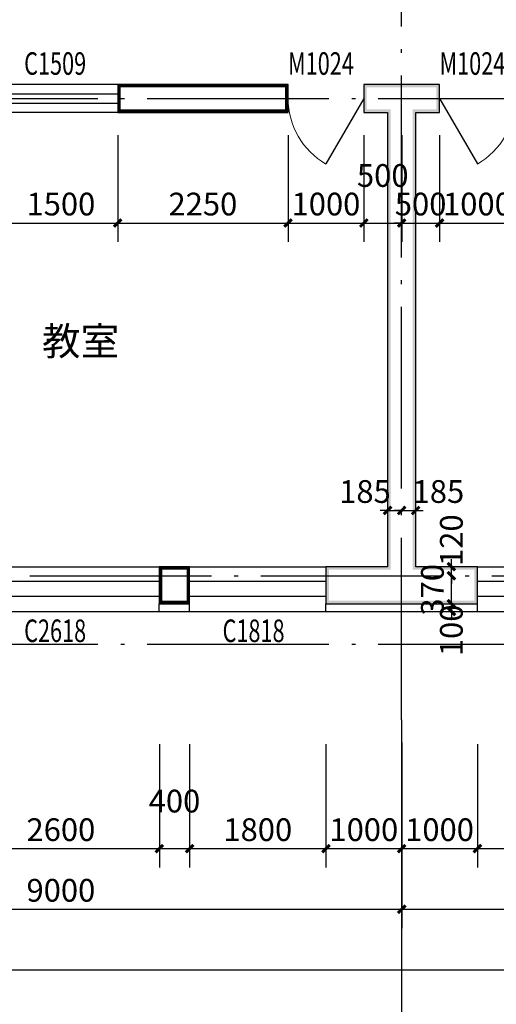
# Model space of a CAD drawing. Extents: x -40662 to 622164, y -313412 to 134613.
# Drawn here: x 7134 to 13428, y -139466 to -126474 of the extents above; entities that cross this region are included whole.
import ezdxf

# ---------------------------------------------------------------- set-up
doc = ezdxf.new("R2010")
doc.units = 0
doc.header["$LTSCALE"] = 100
doc.linetypes.add('GB_DOT5', pattern=[30.5, 24, -3, 0.5, -3])
doc.layers.get('0').update_dxf_attribs({"linetype": 'CONTINUOUS'})
doc.layers.get('Defpoints').update_dxf_attribs({"linetype": 'CONTINUOUS'})
for name, color, linetype in [('AXIS', 3, 'CONTINUOUS'), ('DOTE', 1, 'GB_DOT5'), ('PUB_DIM', 3, 'CONTINUOUS'), ('PUB_TEXT', 7, 'CONTINUOUS'), ('SURFACE', 6, 'CONTINUOUS'), ('WALL', 9, 'CONTINUOUS'), ('WINDOW', 4, 'CONTINUOUS'), ('WINDOW_TEXT', 7, 'CONTINUOUS')]:
    doc.layers.add(name, color=color, linetype=linetype)
doc.styles.add('_DIMTXT', font='simplex.shx', dxfattribs={"width": 0.7, "bigfont": 'hztxt.shx'})
doc.styles.add('_WINDOW', font='simplex.shx', dxfattribs={"bigfont": 'gbcbig.shx'})
doc.dimstyles.new('_LINEAR$$100', dxfattribs={"dimscale": 100, "dimtxt": 3, "dimasz": 1, "dimexe": 2.5, "dimexo": 3, "dimgap": 1, "dimtad": 1, "dimdec": 0, "dimzin": 0, "dimdsep": 46, "dimtxsty": '_DIMTXT', "dimblk": 'ARCHTICK', "dimcen": 0.09, "dimclrt": 7, "dimazin": 2, "dimtfac": 1, "dimtdec": 0, "dimtix": 1, "dimtmove": 2, "dimatfit": 3, "dimfxl": 0, "dimtolj": 1, "dimtzin": 0, "dimarcsym": 0})
doc.dimstyles.new('_WALL_THICK$$100', dxfattribs={"dimscale": 100, "dimtxt": 3, "dimasz": 1, "dimexe": 2.5, "dimexo": 3, "dimgap": 1, "dimtad": 1, "dimdec": 0, "dimzin": 0, "dimdsep": 46, "dimtxsty": '_DIMTXT', "dimblk": 'ARCHTICK', "dimcen": 0.09, "dimse1": 1, "dimse2": 1, "dimclrt": 7, "dimazin": 2, "dimtfac": 1, "dimtdec": 0, "dimtix": 1, "dimtmove": 2, "dimatfit": 3, "dimfxl": 0, "dimtolj": 1, "dimtzin": 0, "dimarcsym": 0})

# ---------------------------------------------------------------- blocks, each defined once
blk = doc.blocks.new('_ArchTick')
at = {"color": 0, "linetype": 'ByBlock', "const_width": 0.4}
blk.add_lwpolyline([(-0.5, -0.5), (0.5, 0.5)], dxfattribs=at)
blk = doc.blocks.new('*D4473')
at = {"layer": 'AXIS', "color": 0, "lineweight": -2}
for p, q in [((2968, -136032), (2968, -139262)), ((43548, -136032), (43548, -139262)), ((2968, -139012), (43548, -139012))]:
    blk.add_line(p, q, dxfattribs=at)
at = {"layer": 'Defpoints', "color": 0}
for p in [(2968, -135732), (43548, -135732), (43548, -139012)]:
    blk.add_point(p, dxfattribs=at)
at = {"layer": 'AXIS', "color": 0, "lineweight": -2, "xscale": 100, "yscale": 100, "zscale": 100, "rotation": 180}
blk.add_blockref('_ArchTick', (2968, -139012), dxfattribs=at)
at = {"layer": 'AXIS', "color": 0, "lineweight": -2, "xscale": 100, "yscale": 100, "zscale": 100}
blk.add_blockref('_ArchTick', (43548, -139012), dxfattribs=at)
at = {"layer": 'AXIS', "color": 7, "insert": (23258, -138762), "char_height": 300, "attachment_point": 5, "style": '_DIMTXT'}
blk.add_mtext('\\A1;40580', dxfattribs=at)
blk = doc.blocks.new('*D4481')
at = {"layer": 'AXIS', "color": 0, "lineweight": -2}
for p, q in [((3178, -136012), (3178, -138462)), ((12178, -136012), (12178, -138462)), ((3178, -138212), (12178, -138212))]:
    blk.add_line(p, q, dxfattribs=at)
at = {"layer": 'Defpoints', "color": 0}
for p in [(3178, -135712), (12178, -135712), (12178, -138212)]:
    blk.add_point(p, dxfattribs=at)
at = {"layer": 'AXIS', "color": 0, "lineweight": -2, "xscale": 100, "yscale": 100, "zscale": 100, "rotation": 180}
blk.add_blockref('_ArchTick', (3178, -138212), dxfattribs=at)
at = {"layer": 'AXIS', "color": 0, "lineweight": -2, "xscale": 100, "yscale": 100, "zscale": 100}
blk.add_blockref('_ArchTick', (12178, -138212), dxfattribs=at)
at = {"layer": 'AXIS', "color": 7, "insert": (7678, -137962), "char_height": 300, "attachment_point": 5, "style": '_DIMTXT'}
blk.add_mtext('\\A1;9000', dxfattribs=at)
blk = doc.blocks.new('*D4482')
at = {"layer": 'AXIS', "color": 0, "lineweight": -2}
for p, q in [((12178, -136012), (12178, -138462)), ((21178, -136012), (21178, -138462)), ((12178, -138212), (21178, -138212))]:
    blk.add_line(p, q, dxfattribs=at)
at = {"layer": 'Defpoints', "color": 0}
for p in [(12178, -135712), (21178, -135712), (21178, -138212)]:
    blk.add_point(p, dxfattribs=at)
at = {"layer": 'AXIS', "color": 0, "lineweight": -2, "xscale": 100, "yscale": 100, "zscale": 100, "rotation": 180}
blk.add_blockref('_ArchTick', (12178, -138212), dxfattribs=at)
at = {"layer": 'AXIS', "color": 0, "lineweight": -2, "xscale": 100, "yscale": 100, "zscale": 100}
blk.add_blockref('_ArchTick', (21178, -138212), dxfattribs=at)
at = {"layer": 'AXIS', "color": 7, "insert": (16678, -137962), "char_height": 300, "attachment_point": 5, "style": '_DIMTXT'}
blk.add_mtext('\\A1;9000', dxfattribs=at)
blk = doc.blocks.new('$ARCHSYS$WIN2D')
for p, q in [((-0.5, 0.5), (0.5, 0.5)), ((0.5, 0.1667), (-0.5, 0.1667)), ((0.5, -0.1667), (-0.5, -0.1667)), ((-0.5, -0.5), (0.5, -0.5))]:
    blk.add_line(p, q)
blk = doc.blocks.new('$Opening2D$00000269')
blk.add_line((0.5, 0), (0, 0.866))
at = {"lineweight": 13}
blk.add_arc((0.5, 0), 1, 120, 180, dxfattribs=at)
blk = doc.blocks.new('*D4536')
at = {"layer": 'Defpoints', "color": 0}
for p in [(6378, -135732), (8978, -135732), (8978, -137412)]:
    blk.add_point(p, dxfattribs=at)
at = {"layer": 'PUB_DIM', "color": 0, "lineweight": -2}
for p, q in [((6378, -136032), (6378, -137662)), ((8978, -136032), (8978, -137662)), ((6378, -137412), (8978, -137412))]:
    blk.add_line(p, q, dxfattribs=at)
at = {"layer": 'PUB_DIM', "color": 0, "lineweight": -2, "xscale": 100, "yscale": 100, "zscale": 100, "rotation": 180}
blk.add_blockref('_ArchTick', (6378, -137412), dxfattribs=at)
at = {"layer": 'PUB_DIM', "color": 0, "lineweight": -2, "xscale": 100, "yscale": 100, "zscale": 100}
blk.add_blockref('_ArchTick', (8978, -137412), dxfattribs=at)
at = {"layer": 'PUB_DIM', "color": 7, "insert": (7678, -137162), "char_height": 300, "attachment_point": 5, "style": '_DIMTXT'}
blk.add_mtext('\\A1;2600', dxfattribs=at)
blk = doc.blocks.new('*D4537')
at = {"layer": 'Defpoints', "color": 0}
for p in [(8978, -135732), (9378, -135732), (9378, -137412)]:
    blk.add_point(p, dxfattribs=at)
at = {"layer": 'PUB_DIM', "color": 0, "lineweight": -2}
for p, q in [((8978, -136032), (8978, -137662)), ((9378, -136032), (9378, -137662)), ((8978, -137412), (9378, -137412))]:
    blk.add_line(p, q, dxfattribs=at)
at = {"layer": 'PUB_DIM', "color": 0, "lineweight": -2, "xscale": 100, "yscale": 100, "zscale": 100, "rotation": 180}
blk.add_blockref('_ArchTick', (8978, -137412), dxfattribs=at)
at = {"layer": 'PUB_DIM', "color": 0, "lineweight": -2, "xscale": 100, "yscale": 100, "zscale": 100}
blk.add_blockref('_ArchTick', (9378, -137412), dxfattribs=at)
at = {"layer": 'PUB_DIM', "color": 7, "insert": (9178, -136785), "char_height": 300, "attachment_point": 5, "style": '_DIMTXT'}
blk.add_mtext('\\A1;400', dxfattribs=at)
blk = doc.blocks.new('*D4538')
at = {"layer": 'Defpoints', "color": 0}
for p in [(9378, -135732), (11178, -135732), (11178, -137412)]:
    blk.add_point(p, dxfattribs=at)
at = {"layer": 'PUB_DIM', "color": 0, "lineweight": -2}
for p, q in [((9378, -136032), (9378, -137662)), ((11178, -136032), (11178, -137662)), ((9378, -137412), (11178, -137412))]:
    blk.add_line(p, q, dxfattribs=at)
at = {"layer": 'PUB_DIM', "color": 0, "lineweight": -2, "xscale": 100, "yscale": 100, "zscale": 100, "rotation": 180}
blk.add_blockref('_ArchTick', (9378, -137412), dxfattribs=at)
at = {"layer": 'PUB_DIM', "color": 0, "lineweight": -2, "xscale": 100, "yscale": 100, "zscale": 100}
blk.add_blockref('_ArchTick', (11178, -137412), dxfattribs=at)
at = {"layer": 'PUB_DIM', "color": 7, "insert": (10278, -137162), "char_height": 300, "attachment_point": 5, "style": '_DIMTXT'}
blk.add_mtext('\\A1;1800', dxfattribs=at)
blk = doc.blocks.new('*D4539')
at = {"layer": 'Defpoints', "color": 0}
for p in [(11178, -135732), (12178, -135732), (12178, -137412)]:
    blk.add_point(p, dxfattribs=at)
at = {"layer": 'PUB_DIM', "color": 0, "lineweight": -2}
for p, q in [((11178, -136032), (11178, -137662)), ((12178, -136032), (12178, -137662)), ((11178, -137412), (12178, -137412))]:
    blk.add_line(p, q, dxfattribs=at)
at = {"layer": 'PUB_DIM', "color": 0, "lineweight": -2, "xscale": 100, "yscale": 100, "zscale": 100, "rotation": 180}
blk.add_blockref('_ArchTick', (11178, -137412), dxfattribs=at)
at = {"layer": 'PUB_DIM', "color": 0, "lineweight": -2, "xscale": 100, "yscale": 100, "zscale": 100}
blk.add_blockref('_ArchTick', (12178, -137412), dxfattribs=at)
at = {"layer": 'PUB_DIM', "color": 7, "insert": (11678, -137162), "char_height": 300, "attachment_point": 5, "style": '_DIMTXT'}
blk.add_mtext('\\A1;1000', dxfattribs=at)
blk = doc.blocks.new('*D4540')
at = {"layer": 'Defpoints', "color": 0}
for p in [(12178, -135732), (13178, -135732), (13178, -137412)]:
    blk.add_point(p, dxfattribs=at)
at = {"layer": 'PUB_DIM', "color": 0, "lineweight": -2}
for p, q in [((12178, -136032), (12178, -137662)), ((13178, -136032), (13178, -137662)), ((12178, -137412), (13178, -137412))]:
    blk.add_line(p, q, dxfattribs=at)
at = {"layer": 'PUB_DIM', "color": 0, "lineweight": -2, "xscale": 100, "yscale": 100, "zscale": 100, "rotation": 180}
blk.add_blockref('_ArchTick', (12178, -137412), dxfattribs=at)
at = {"layer": 'PUB_DIM', "color": 0, "lineweight": -2, "xscale": 100, "yscale": 100, "zscale": 100}
blk.add_blockref('_ArchTick', (13178, -137412), dxfattribs=at)
at = {"layer": 'PUB_DIM', "color": 7, "insert": (12678, -137162), "char_height": 300, "attachment_point": 5, "style": '_DIMTXT'}
blk.add_mtext('\\A1;1000', dxfattribs=at)
blk = doc.blocks.new('*D4541')
at = {"layer": 'Defpoints', "color": 0}
for p in [(13178, -135732), (14978, -135732), (14978, -137412)]:
    blk.add_point(p, dxfattribs=at)
at = {"layer": 'PUB_DIM', "color": 0, "lineweight": -2}
for p, q in [((13178, -136032), (13178, -137662)), ((14978, -136032), (14978, -137662)), ((13178, -137412), (14978, -137412))]:
    blk.add_line(p, q, dxfattribs=at)
at = {"layer": 'PUB_DIM', "color": 0, "lineweight": -2, "xscale": 100, "yscale": 100, "zscale": 100, "rotation": 180}
blk.add_blockref('_ArchTick', (13178, -137412), dxfattribs=at)
at = {"layer": 'PUB_DIM', "color": 0, "lineweight": -2, "xscale": 100, "yscale": 100, "zscale": 100}
blk.add_blockref('_ArchTick', (14978, -137412), dxfattribs=at)
at = {"layer": 'PUB_DIM', "color": 7, "insert": (14078, -137162), "char_height": 300, "attachment_point": 5, "style": '_DIMTXT'}
blk.add_mtext('\\A1;1800', dxfattribs=at)
blk = doc.blocks.new('*D4663')
at = {"layer": 'Defpoints', "color": 0}
for p in [(12178, -132850), (12363, -132850), (12363, -132950)]:
    blk.add_point(p, dxfattribs=at)
at = {"layer": 'PUB_DIM', "color": 0, "lineweight": -2}
for p, q in [((12178, -132950), (12078, -132950)), ((12178, -132950), (12363, -132950)), ((12363, -132950), (12463, -132950))]:
    blk.add_line(p, q, dxfattribs=at)
at = {"layer": 'PUB_DIM', "color": 0, "lineweight": -2, "xscale": 100, "yscale": 100, "zscale": 100}
blk.add_blockref('_ArchTick', (12178, -132950), dxfattribs=at)
at = {"layer": 'PUB_DIM', "color": 0, "lineweight": -2, "xscale": 100, "yscale": 100, "zscale": 100, "rotation": 180}
blk.add_blockref('_ArchTick', (12363, -132950), dxfattribs=at)
at = {"layer": 'PUB_DIM', "color": 7, "insert": (12663, -132700), "char_height": 300, "attachment_point": 5, "style": '_DIMTXT'}
blk.add_mtext('\\A1;185', dxfattribs=at)
blk = doc.blocks.new('*D4664')
at = {"layer": 'Defpoints', "color": 0}
for p in [(11993, -132850), (12178, -132850), (12178, -132950)]:
    blk.add_point(p, dxfattribs=at)
at = {"layer": 'PUB_DIM', "color": 0, "lineweight": -2}
for p, q in [((11993, -132950), (11893, -132950)), ((11993, -132950), (12178, -132950)), ((12178, -132950), (12278, -132950))]:
    blk.add_line(p, q, dxfattribs=at)
at = {"layer": 'PUB_DIM', "color": 0, "lineweight": -2, "xscale": 100, "yscale": 100, "zscale": 100}
blk.add_blockref('_ArchTick', (11993, -132950), dxfattribs=at)
at = {"layer": 'PUB_DIM', "color": 0, "lineweight": -2, "xscale": 100, "yscale": 100, "zscale": 100, "rotation": 180}
blk.add_blockref('_ArchTick', (12178, -132950), dxfattribs=at)
at = {"layer": 'PUB_DIM', "color": 7, "insert": (11693, -132700), "char_height": 300, "attachment_point": 5, "style": '_DIMTXT'}
blk.add_mtext('\\A1;185', dxfattribs=at)
blk = doc.blocks.new('*D4691')
at = {"layer": 'Defpoints', "color": 0}
for p in [(12834, -133692), (12934, -133692), (12934, -133812)]:
    blk.add_point(p, dxfattribs=at)
at = {"layer": 'PUB_DIM', "color": 0, "lineweight": -2}
for p, q in [((12834, -133692), (12834, -133592)), ((12834, -133812), (12834, -133692)), ((12834, -133812), (12834, -133912))]:
    blk.add_line(p, q, dxfattribs=at)
at = {"layer": 'PUB_DIM', "color": 0, "lineweight": -2, "xscale": 100, "yscale": 100, "zscale": 100}
for p, rotation in [((12834, -133692), 270), ((12834, -133812), 90)]:
    blk.add_blockref('_ArchTick', p, dxfattribs=dict(at, rotation=rotation))
at = {"layer": 'PUB_DIM', "color": 7, "insert": (12834, -133342), "char_height": 300, "attachment_point": 5, "rotation": 90, "style": '_DIMTXT'}
blk.add_mtext('\\A1;120', dxfattribs=at)
blk = doc.blocks.new('*D4692')
at = {"layer": 'Defpoints', "color": 0}
for p in [(12834, -133812), (12934, -133812), (12934, -134182)]:
    blk.add_point(p, dxfattribs=at)
at = {"layer": 'PUB_DIM', "color": 0, "lineweight": -2}
for p, q in [((12834, -133812), (12834, -133712)), ((12834, -134182), (12834, -133812)), ((12834, -134182), (12834, -134282))]:
    blk.add_line(p, q, dxfattribs=at)
at = {"layer": 'PUB_DIM', "color": 0, "lineweight": -2, "xscale": 100, "yscale": 100, "zscale": 100}
for p, rotation in [((12834, -133812), 270), ((12834, -134182), 90)]:
    blk.add_blockref('_ArchTick', p, dxfattribs=dict(at, rotation=rotation))
at = {"layer": 'PUB_DIM', "color": 7, "insert": (12584, -133997), "char_height": 300, "attachment_point": 5, "rotation": 90, "style": '_DIMTXT'}
blk.add_mtext('\\A1;370', dxfattribs=at)
blk = doc.blocks.new('*D4693')
at = {"layer": 'Defpoints', "color": 0}
for p in [(12834, -134182), (12934, -134182), (12934, -134282)]:
    blk.add_point(p, dxfattribs=at)
at = {"layer": 'PUB_DIM', "color": 0, "lineweight": -2}
for p, q in [((12834, -134182), (12834, -134082)), ((12834, -134282), (12834, -134182)), ((12834, -134282), (12834, -134382))]:
    blk.add_line(p, q, dxfattribs=at)
at = {"layer": 'PUB_DIM', "color": 0, "lineweight": -2, "xscale": 100, "yscale": 100, "zscale": 100}
for p, rotation in [((12834, -134182), 270), ((12834, -134282), 90)]:
    blk.add_blockref('_ArchTick', p, dxfattribs=dict(at, rotation=rotation))
at = {"layer": 'PUB_DIM', "color": 7, "insert": (12834, -134532), "char_height": 300, "attachment_point": 5, "rotation": 90, "style": '_DIMTXT'}
blk.add_mtext('\\A1;100', dxfattribs=at)
blk = doc.blocks.new('*D4731')
at = {"layer": 'Defpoints', "color": 0}
for p in [(6928, -127697), (8428, -127697), (8428, -129157)]:
    blk.add_point(p, dxfattribs=at)
at = {"layer": 'PUB_DIM', "color": 0, "lineweight": -2}
for p, q in [((6928, -127997), (6928, -129407)), ((8428, -127997), (8428, -129407)), ((6928, -129157), (8428, -129157))]:
    blk.add_line(p, q, dxfattribs=at)
at = {"layer": 'PUB_DIM', "color": 0, "lineweight": -2, "xscale": 100, "yscale": 100, "zscale": 100, "rotation": 180}
blk.add_blockref('_ArchTick', (6928, -129157), dxfattribs=at)
at = {"layer": 'PUB_DIM', "color": 0, "lineweight": -2, "xscale": 100, "yscale": 100, "zscale": 100}
blk.add_blockref('_ArchTick', (8428, -129157), dxfattribs=at)
at = {"layer": 'PUB_DIM', "color": 7, "insert": (7678, -128907), "char_height": 300, "attachment_point": 5, "style": '_DIMTXT'}
blk.add_mtext('\\A1;1500', dxfattribs=at)
blk = doc.blocks.new('*D4732')
at = {"layer": 'Defpoints', "color": 0}
for p in [(8428, -127697), (10678, -127697), (10678, -129157)]:
    blk.add_point(p, dxfattribs=at)
at = {"layer": 'PUB_DIM', "color": 0, "lineweight": -2}
for p, q in [((8428, -127997), (8428, -129407)), ((10678, -127997), (10678, -129407)), ((8428, -129157), (10678, -129157))]:
    blk.add_line(p, q, dxfattribs=at)
at = {"layer": 'PUB_DIM', "color": 0, "lineweight": -2, "xscale": 100, "yscale": 100, "zscale": 100, "rotation": 180}
blk.add_blockref('_ArchTick', (8428, -129157), dxfattribs=at)
at = {"layer": 'PUB_DIM', "color": 0, "lineweight": -2, "xscale": 100, "yscale": 100, "zscale": 100}
blk.add_blockref('_ArchTick', (10678, -129157), dxfattribs=at)
at = {"layer": 'PUB_DIM', "color": 7, "insert": (9553, -128907), "char_height": 300, "attachment_point": 5, "style": '_DIMTXT'}
blk.add_mtext('\\A1;2250', dxfattribs=at)
blk = doc.blocks.new('*D4733')
at = {"layer": 'Defpoints', "color": 0}
for p in [(10678, -127697), (11678, -127697), (11678, -129157)]:
    blk.add_point(p, dxfattribs=at)
at = {"layer": 'PUB_DIM', "color": 0, "lineweight": -2}
for p, q in [((10678, -127997), (10678, -129407)), ((11678, -127997), (11678, -129407)), ((10678, -129157), (11678, -129157))]:
    blk.add_line(p, q, dxfattribs=at)
at = {"layer": 'PUB_DIM', "color": 0, "lineweight": -2, "xscale": 100, "yscale": 100, "zscale": 100, "rotation": 180}
blk.add_blockref('_ArchTick', (10678, -129157), dxfattribs=at)
at = {"layer": 'PUB_DIM', "color": 0, "lineweight": -2, "xscale": 100, "yscale": 100, "zscale": 100}
blk.add_blockref('_ArchTick', (11678, -129157), dxfattribs=at)
at = {"layer": 'PUB_DIM', "color": 7, "insert": (11178, -128907), "char_height": 300, "attachment_point": 5, "style": '_DIMTXT'}
blk.add_mtext('\\A1;1000', dxfattribs=at)
blk = doc.blocks.new('*D4734')
at = {"layer": 'Defpoints', "color": 0}
for p in [(11678, -127697), (12178, -127697), (12178, -129157)]:
    blk.add_point(p, dxfattribs=at)
at = {"layer": 'PUB_DIM', "color": 0, "lineweight": -2}
for p, q in [((11678, -127997), (11678, -129407)), ((12178, -127997), (12178, -129407)), ((11678, -129157), (12178, -129157))]:
    blk.add_line(p, q, dxfattribs=at)
at = {"layer": 'PUB_DIM', "color": 0, "lineweight": -2, "xscale": 100, "yscale": 100, "zscale": 100, "rotation": 180}
blk.add_blockref('_ArchTick', (11678, -129157), dxfattribs=at)
at = {"layer": 'PUB_DIM', "color": 0, "lineweight": -2, "xscale": 100, "yscale": 100, "zscale": 100}
blk.add_blockref('_ArchTick', (12178, -129157), dxfattribs=at)
at = {"layer": 'PUB_DIM', "color": 7, "insert": (11928, -128530), "char_height": 300, "attachment_point": 5, "style": '_DIMTXT'}
blk.add_mtext('\\A1;500', dxfattribs=at)
blk = doc.blocks.new('*D4735')
at = {"layer": 'Defpoints', "color": 0}
for p in [(12178, -127697), (12678, -127697), (12678, -129157)]:
    blk.add_point(p, dxfattribs=at)
at = {"layer": 'PUB_DIM', "color": 0, "lineweight": -2}
for p, q in [((12178, -127997), (12178, -129407)), ((12678, -127997), (12678, -129407)), ((12178, -129157), (12078, -129157)), ((12178, -129157), (12678, -129157)), ((12678, -129157), (12778, -129157))]:
    blk.add_line(p, q, dxfattribs=at)
at = {"layer": 'PUB_DIM', "color": 0, "lineweight": -2, "xscale": 100, "yscale": 100, "zscale": 100}
blk.add_blockref('_ArchTick', (12178, -129157), dxfattribs=at)
at = {"layer": 'PUB_DIM', "color": 0, "lineweight": -2, "xscale": 100, "yscale": 100, "zscale": 100, "rotation": 180}
blk.add_blockref('_ArchTick', (12678, -129157), dxfattribs=at)
at = {"layer": 'PUB_DIM', "color": 7, "insert": (12428, -128907), "char_height": 300, "attachment_point": 5, "style": '_DIMTXT'}
blk.add_mtext('\\A1;500', dxfattribs=at)
blk = doc.blocks.new('*D4736')
at = {"layer": 'Defpoints', "color": 0}
for p in [(12678, -127697), (13678, -127697), (13678, -129157)]:
    blk.add_point(p, dxfattribs=at)
at = {"layer": 'PUB_DIM', "color": 0, "lineweight": -2}
for p, q in [((12678, -127997), (12678, -129407)), ((13678, -127997), (13678, -129407)), ((12678, -129157), (13678, -129157))]:
    blk.add_line(p, q, dxfattribs=at)
at = {"layer": 'PUB_DIM', "color": 0, "lineweight": -2, "xscale": 100, "yscale": 100, "zscale": 100, "rotation": 180}
blk.add_blockref('_ArchTick', (12678, -129157), dxfattribs=at)
at = {"layer": 'PUB_DIM', "color": 0, "lineweight": -2, "xscale": 100, "yscale": 100, "zscale": 100}
blk.add_blockref('_ArchTick', (13678, -129157), dxfattribs=at)
at = {"layer": 'PUB_DIM', "color": 7, "insert": (13178, -128907), "char_height": 300, "attachment_point": 5, "style": '_DIMTXT'}
blk.add_mtext('\\A1;1000', dxfattribs=at)

msp = doc.modelspace()

# ---------------------------------------------------------------- hatches: boundary and pattern name
at = {"layer": 'WALL'}
for points in [[(12177.7, -127327.4), (11677.7, -127327.4), (11677.7, -127697.4), (11992.7, -127697.4), (12032.7, -127657.4), (11717.7, -127657.4), (11717.7, -127367.4), (12177.7, -127367.4)], [(12362.7, -127697.4), (12677.7, -127697.4), (12677.7, -127327.4), (12177.7, -127327.4), (12177.7, -127367.4), (12637.7, -127367.4), (12637.7, -127657.4), (12322.7, -127657.4)], [(11992.7, -127697.4), (11992.7, -133692.4), (12032.7, -133732.4), (12032.7, -127657.4)], [(12362.7, -133692.4), (12362.7, -127697.4), (12322.7, -127657.4), (12322.7, -133732.4)], [(11992.7, -133692.4), (11177.7, -133692.4), (11177.7, -134182.4), (12177.7, -134182.4), (12177.7, -134142.4), (11217.7, -134142.4), (11217.7, -133732.4), (12032.7, -133732.4)], [(12177.7, -134182.4), (13177.7, -134182.4), (13177.7, -133692.4), (12362.7, -133692.4), (12322.7, -133732.4), (13137.7, -133732.4), (13137.7, -134142.4), (12177.7, -134142.4)]]:
    msp.add_hatch(color=256, dxfattribs=at).paths.add_polyline_path(points)

# ---------------------------------------------------------------- linework, layer by layer
at = {"layer": 'AXIS'}
msp.add_line((12177.7, -135712.4), (12177.7, -139712.4), dxfattribs=at)
at = {"layer": 'DOTE'}
for p, q in [((12177.7, -135712.4), (12177.7, -116012.4)), ((-27782.3, -127512.4), (44077.7, -127512.4)), ((-26282.3, -133812.4), (44077.7, -133812.4)), ((-27782.3, -134712.4), (44077.7, -134712.4))]:
    msp.add_line(p, q, dxfattribs=at)
at = {"layer": 'SURFACE'}
for p, q in [((8977.7, -134282.4), (8977.7, -134182.4)), ((9377.7, -134282.4), (9377.7, -134182.4)), ((11177.7, -134282.4), (11177.7, -134182.4)), ((13177.7, -134282.4), (13177.7, -134182.4)), ((8977.7, -134282.4), (9377.7, -134282.4)), ((11177.7, -134282.4), (12177.7, -134282.4)), ((12177.7, -134282.4), (13177.7, -134282.4))]:
    msp.add_line(p, q, dxfattribs=at)
at = {"layer": 'WALL'}
for p, q in [((10677.7, -127327.4), (8427.7, -127327.4)), ((8427.7, -127327.4), (8427.7, -127697.4)), ((10677.7, -127697.4), (10677.7, -127327.4)), ((12177.7, -127327.4), (11677.7, -127327.4)), ((11677.7, -127327.4), (11677.7, -127697.4)), ((12677.7, -127327.4), (12177.7, -127327.4)), ((12677.7, -127697.4), (12677.7, -127327.4)), ((8427.7, -127697.4), (10677.7, -127697.4)), ((11677.7, -127697.4), (11992.7, -127697.4)), ((11992.7, -127697.4), (11992.7, -133692.4)), ((12362.7, -127697.4), (12677.7, -127697.4)), ((12362.7, -133692.4), (12362.7, -127697.4)), ((9377.7, -133692.4), (8977.7, -133692.4)), ((8977.7, -133692.4), (8977.7, -134182.4)), ((9377.7, -134182.4), (9377.7, -133692.4)), ((11992.7, -133692.4), (11177.7, -133692.4)), ((11177.7, -133692.4), (11177.7, -134182.4)), ((13177.7, -133692.4), (12362.7, -133692.4)), ((13177.7, -134182.4), (13177.7, -133692.4)), ((8977.7, -134182.4), (9377.7, -134182.4)), ((11177.7, -134182.4), (12177.7, -134182.4)), ((12177.7, -134182.4), (13177.7, -134182.4))]:
    msp.add_line(p, q, dxfattribs=at)
at = {"layer": 'WALL', "const_width": 40}
for points in [[(8447.7, -127677.4), (10657.7, -127677.4), (10657.7, -127347.4), (8447.7, -127347.4)], [(8997.7, -134162.4), (9357.7, -134162.4), (9357.7, -133712.4), (8997.7, -133712.4)]]:
    msp.add_lwpolyline(points, close=True, dxfattribs=at)

# ---------------------------------------------------------------- block references
at = {"layer": 'WINDOW'}
ref = msp.add_blockref('$ARCHSYS$WIN2D', (7677.7, -127512.4), dxfattribs=dict(at, xscale=1500, yscale=370, zscale=370, rotation=180))
ref.add_attrib('A', 'C1509', (7192.7, -127201.2), dxfattribs={"layer": 'WINDOW_TEXT', "height": 297.5, "style": '_WINDOW', "width": 0.705882})
ref = msp.add_blockref('$Opening2D$00000269', (11177.7, -127512.4), dxfattribs=dict(at, xscale=1000, yscale=-1000, zscale=370))
ref.add_attrib('A', 'M1024', (10677.7, -127201.2), dxfattribs={"layer": 'WINDOW_TEXT', "height": 297.5, "style": '_WINDOW', "width": 0.705882})
ref = msp.add_blockref('$Opening2D$00000269', (13177.7, -127512.4), dxfattribs=dict(at, xscale=-1000, yscale=-1000, zscale=370))
ref.add_attrib('A', 'M1024', (12677.7, -127201.2), dxfattribs={"layer": 'WINDOW_TEXT', "height": 297.5, "style": '_WINDOW', "width": 0.705882})
ref = msp.add_blockref('$ARCHSYS$WIN2D', (7677.7, -133987.4), dxfattribs=dict(at, xscale=2600, yscale=590, zscale=590))
ref.add_attrib('A', 'C2618', (7192.7, -134686.2), dxfattribs={"layer": 'WINDOW_TEXT', "height": 297.5, "style": '_WINDOW', "width": 0.705882})
ref = msp.add_blockref('$ARCHSYS$WIN2D', (10277.7, -133987.4), dxfattribs=dict(at, xscale=1800, yscale=590, zscale=590))
ref.add_attrib('A', 'C1818', (9812.7, -134686.2), dxfattribs={"layer": 'WINDOW_TEXT', "height": 297.5, "style": '_WINDOW', "width": 0.705882})
ref = msp.add_blockref('$ARCHSYS$WIN2D', (14077.7, -133987.4), dxfattribs=dict(at, xscale=1800, yscale=590, zscale=590))
ref.add_attrib('A', 'C1818', (13612.7, -134686.2), dxfattribs={"layer": 'WINDOW_TEXT', "height": 297.5, "style": '_WINDOW', "width": 0.705882})

# ---------------------------------------------------------------- texts
at = {"layer": 'PUB_TEXT', "style": '_WINDOW'}
msp.add_text('教室', height=373.33, dxfattribs=at).set_placement((7428.8, -130902.4))

# ---------------------------------------------------------------- dimensions: what is measured, and where the dimension line sits
at = {"layer": 'AXIS'}
for p1, p2, distance, picture, middle in [((2967.7, -135732.4), (43547.7, -135732.4), -3280, '*D4473', (23257.7, -138762.4)), ((3177.7, -135712.4), (12177.7, -135712.4), -2500, '*D4481', (7677.7, -137962.4)), ((12177.7, -135712.4), (21177.7, -135712.4), -2500, '*D4482', (16677.7, -137962.4))]:
    dim = msp.add_aligned_dim(p1=p1, p2=p2, distance=distance, dimstyle='_LINEAR$$100', dxfattribs=at)
    dim.commit()
    dim.dimension.update_dxf_attribs({"geometry": picture, "text_midpoint": middle})
at = {"layer": 'PUB_DIM'}
for p1, p2, distance, dimstyle, picture, middle in [((6927.7, -127697.4), (8427.7, -127697.4), -1459.8, '_LINEAR$$100', '*D4731', (7677.7, -128907.2)), ((8427.7, -127697.4), (10677.7, -127697.4), -1459.8, '_LINEAR$$100', '*D4732', (9552.7, -128907.2)), ((10677.7, -127697.4), (11677.7, -127697.4), -1459.8, '_LINEAR$$100', '*D4733', (11177.7, -128907.2)), ((12177.7, -127697.4), (12677.7, -127697.4), -1459.8, '_LINEAR$$100', '*D4735', (12427.7, -128907.2)), ((12677.7, -127697.4), (13677.7, -127697.4), -1459.8, '_LINEAR$$100', '*D4736', (13177.7, -128907.2)), ((12934.4, -134182.4), (12934.4, -133812.4), 100, '_WALL_THICK$$100', '*D4692', (12584.4, -133997.4)), ((6377.7, -135732.4), (8977.7, -135732.4), -1680, '_LINEAR$$100', '*D4536', (7677.7, -137162.4)), ((9377.7, -135732.4), (11177.7, -135732.4), -1680, '_LINEAR$$100', '*D4538', (10277.7, -137162.4)), ((11177.7, -135732.4), (12177.7, -135732.4), -1680, '_LINEAR$$100', '*D4539', (11677.7, -137162.4)), ((12177.7, -135732.4), (13177.7, -135732.4), -1680, '_LINEAR$$100', '*D4540', (12677.7, -137162.4)), ((13177.7, -135732.4), (14977.7, -135732.4), -1680, '_LINEAR$$100', '*D4541', (14077.7, -137162.4))]:
    dim = msp.add_aligned_dim(p1=p1, p2=p2, distance=distance, dimstyle=dimstyle, dxfattribs=at)
    dim.commit()
    dim.dimension.update_dxf_attribs({"geometry": picture, "text_midpoint": middle})
for base, p1, p2, angle, dimstyle, picture, middle in [((12177.7, -129157.2), (11677.7, -127697.4), (12177.7, -127697.4), 0, '_LINEAR$$100', '*D4734', (11927.7, -128529.7)), ((12177.7, -132950.1), (11992.7, -132850.1), (12177.7, -132850.1), 0, '_WALL_THICK$$100', '*D4664', (11692.7, -132700.1)), ((12362.7, -132950.1), (12177.7, -132850.1), (12362.7, -132850.1), 0, '_WALL_THICK$$100', '*D4663', (12662.7, -132700.1)), ((12834.4, -133692.4), (12934.4, -133812.4), (12934.4, -133692.4), 90, '_WALL_THICK$$100', '*D4691', (12834.4, -133342.4)), ((12834.4, -134182.4), (12934.4, -134282.4), (12934.4, -134182.4), 90, '_WALL_THICK$$100', '*D4693', (12834.4, -134532.4)), ((9377.7, -137412.4), (8977.7, -135732.4), (9377.7, -135732.4), 0, '_LINEAR$$100', '*D4537', (9177.7, -136784.9))]:
    dim = msp.add_linear_dim(base=base, p1=p1, p2=p2, angle=angle, dimstyle=dimstyle, dxfattribs=at)
    dim.commit()
    dim.dimension.update_dxf_attribs({"geometry": picture, "text_midpoint": middle, "dimtype": 161})

doc.saveas('drawing.dxf')
